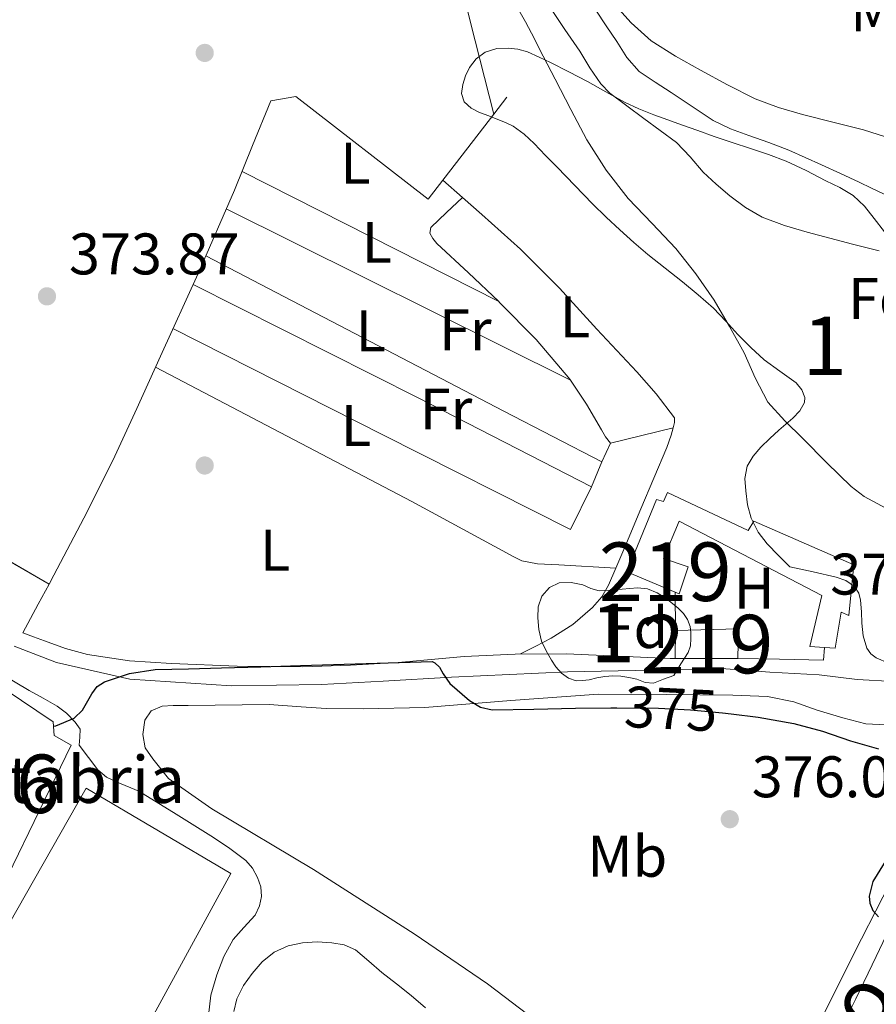
# Model space of a CAD drawing. Extents: x 546320 to 553207, y 701032 to 705711.
# Drawn here: x 547587 to 547733, y 701775 to 701944 of the extents above; entities that cross this region are included whole.
import ezdxf
from ezdxf.enums import TextEntityAlignment as Align

# ---------------------------------------------------------------- set-up
doc = ezdxf.new("R2010")
doc.units = 0
doc.header["$MEASUREMENT"] = 0
for name, pattern in [('DGN Style 2', [78.37349999999999, 47.0241, -31.3494]), ('DGN Style 3', [109.72290000000001, 78.3735, -31.3494]), ('DGN Style 5', [54.86145, 23.51205, -31.3494])]:
    doc.linetypes.add(name, pattern=pattern)
for name, color, linetype in [('Nivel 15', 7, 'Continuous'), ('Nivel 16', 7, 'Continuous'), ('Nivel 17', 7, 'Continuous'), ('Nivel 20', 7, 'Continuous'), ('Nivel 21', 7, 'Continuous'), ('Nivel 22', 7, 'Continuous'), ('Nivel 27', 7, 'Continuous'), ('Nivel 35', 7, 'Continuous'), ('Nivel 36', 7, 'Continuous'), ('Nivel 37', 7, 'Continuous'), ('Nivel 4', 7, 'Continuous'), ('Nivel 41', 7, 'Continuous'), ('Nivel 44', 7, 'Continuous'), ('Nivel 48', 7, 'Continuous'), ('Nivel 5', 7, 'Continuous'), ('Nivel 52', 7, 'Continuous'), ('Nivel 57', 7, 'Continuous'), ('Nivel 58', 7, 'Continuous'), ('Nivel 7', 7, 'Continuous')]:
    doc.layers.add(name, color=color, linetype=linetype)
doc.styles.add('Style-arial', font='arial.shx', dxfattribs={"bigfont": 'arialbig.shx'})
doc.styles.add('Style-ariali', font='ariali.shx', dxfattribs={"bigfont": 'arialibig.shx'})
doc.styles.add('Style-arialn', font='arialn.shx', dxfattribs={"bigfont": 'arialnbig.shx'})
doc.styles.add('Style-times', font='times.shx', dxfattribs={"bigfont": 'timesbig.shx'})

# ---------------------------------------------------------------- blocks, each defined once
blk = doc.blocks.new('5PATER')
at = {"layer": 'Nivel 7', "linetype": 'Continuous', "lineweight": 0}
h = blk.add_hatch(color=53, dxfattribs=at)
edge = h.paths.add_edge_path()
edge.add_ellipse((0, 0), major_axis=(-1.095731442945027, -1.110710700472634), ratio=0.9994222409660316, start_angle=0, end_angle=360)
blk = doc.blocks.new('5PERFI_1')
at = {"layer": 'Nivel 17', "linetype": 'Continuous', "lineweight": 0}
h = blk.add_hatch(color=7, dxfattribs=at)
edge = h.paths.add_edge_path()
edge.add_arc((0, 0), 1.559999998246487, 315.0000000018422, 675.0000000018422)
blk = doc.blocks.new('5PERFI')
at = {"layer": 'Nivel 17', "color": 7, "linetype": 'Continuous', "lineweight": 0}
blk.add_blockref('5PERFI_1', (0, 0), dxfattribs=at)

msp = doc.modelspace()

# ---------------------------------------------------------------- linework, layer by layer
at = {"layer": 'Nivel 15', "color": 1, "linetype": 'Continuous', "lineweight": 13, "elevation": 376.584, "flags": 128}
msp.add_lwpolyline([(547699.152, 701839.4070000001), (547709.952, 701839.6470000001), (547709.824, 701834.575), (547699.088, 701834.6070000001), (547699.152, 701839.4070000001)], dxfattribs=at)
at = {"layer": 'Nivel 15', "color": 1, "linetype": 'Continuous', "lineweight": 13}
for points in [[(547690.8800000001, 701849.439, 377.288), (547695.9040000001, 701861.7749999999, 376.92), (547697.1359999999, 701861.4070000001, 376.92), (547697.7919999999, 701862.959, 376.92), (547711.584, 701856.463, 376.136), (547712.544, 701858.047, 376.136), (547729.6640000001, 701850.591, 375.976), (547728.8160000001, 701841.935, 376.04), (547727.4879999999, 701842.5430000001, 376.04), (547726.4480000001, 701836.351, 376.04), (547724.6410000001, 701836.4650000001, 376.04), (547722.128, 701836.6229999999, 376.04), (547724.2080000001, 701845.375, 376.04), (547699.824, 701858.0630000001, 377.96), (547697.1200000001, 701851.679, 377.96), (547701.328, 701850.2550000001, 377.256), (547699.7919999999, 701845.631, 377.272), (547699.1140000001, 701845.9210000001, 377.273), (547690.8800000001, 701849.439, 377.288)], [(547569.077, 701760.8870000001, 383.767), (547577.764, 701776.132, 383.743), (547598.453, 701812.439, 383.687), (547623.189, 701797.8470000001, 383.799), (547578.933, 701716.9990000001, 384.903), (547578.4210000001, 701717.291, 384.904), (547564.9169999999, 701724.983, 384.919), (547581.237, 701753.783, 384.439), (547569.077, 701760.8870000001, 383.767)]]:
    msp.add_polyline3d(points, dxfattribs=at)
at = {"layer": 'Nivel 16', "color": 1, "linetype": 'Continuous', "lineweight": 13, "extrusion": (-0.4438362113082195, -0.5756846208074559, 0.6867289384446684), "elevation": -646909.0607303311, "flags": 128}
msp.add_lwpolyline([(5149.435711215192, 611657.6434914044), (5149.435711215076, 611662.9261000401)], dxfattribs=at)
at = {"layer": 'Nivel 16', "color": 1, "linetype": 'Continuous', "lineweight": 13, "elevation": 376.136, "flags": 128}
msp.add_lwpolyline([(547699.152, 701839.4070000001), (547699.1140000001, 701845.9210000001)], dxfattribs=at)
at = {"layer": 'Nivel 16', "color": 1, "linetype": 'Continuous', "lineweight": 13}
for points in [[(547592.0930000001, 701847.328, 374.76), (547592.896, 701848.815, 377.128), (547598.0719999999, 701858.5730000001, 376.957), (547602.9920000001, 701868.463, 376.792), (547607.1000000001, 701877.3389999999, 376.663), (547611.1200000001, 701886.2550000001, 376.536), (547617.5789999999, 701900.399, 376.313), (547623.7760000001, 701914.655, 376.088), (547626.888, 701922.3030000001, 375.968), (547630, 701929.9510000001, 375.848), (547634.2720000001, 701930.6710000001, 375.848), (547656.912, 701913.135, 375.848), (547668.105, 701927.6540000001, 371.08)], [(547539.477, 701854.9439999999, 378.513), (547570.949, 701838.48, 377.825), (547592.821, 701823.7919999999, 377.809), (547592.9650000001, 701821.4240000001, 377.809), (547595.861, 701819.7919999999, 377.809), (547585.0290000001, 701797.463, 378.289)], [(547699.088, 701834.6070000001, 376.907), (547698.24, 701834.6229999999, 376.904), (547689.3829999999, 701835, 376.904), (547680.5279999999, 701835.4070000001, 376.904), (547671.784, 701835.3630000001, 376.904), (547663.04, 701834.959, 376.904), (547657.399, 701834.435, 376.904), (547651.76, 701833.9029999999, 376.904), (547643.601, 701833.4480000001, 376.904), (547635.44, 701833.199, 376.904), (547624.2409999999, 701833.2930000001, 376.953), (547613.04, 701833.743, 377.032), (547605.8289999999, 701834.1950000001, 377.056), (547598.672, 701835.2949999999, 377.08), (547594.9369999999, 701836.3319999999, 377.197), (547591.2960000001, 701837.615, 377.304), (547589.4480000001, 701838.311, 377.304), (547587.6000000001, 701839.007, 377.304), (547590.2479999999, 701843.9110000001, 377.216), (547592.0930000001, 701847.328, 374.76)], [(547724.6410000001, 701836.4650000001, 376.6), (547724.48, 701834.3030000001, 376.504), (547716.9680000001, 701834.4550000001, 376.729), (547709.824, 701834.575, 376.895)]]:
    msp.add_polyline3d(points, dxfattribs=at)
at = {"layer": 'Nivel 20', "color": 7, "linetype": 'DGN Style 2', "lineweight": 0, "extrusion": (-0.00925935794971941, 0.03645304687421595, 0.9992924695322913), "elevation": 20887.16410132496, "flags": 128}
msp.add_lwpolyline([(-703619.2316612918, -545109.3921565865), (-703619.2316612918, -545093.2265188942)], dxfattribs=at)
at = {"layer": 'Nivel 20', "color": 7, "linetype": 'DGN Style 2', "lineweight": 0}
for points in [[(547592.0930000001, 701847.328, 374.76), (547559.4879999999, 701866.1429999999, 374.536), (547525.0530000001, 701885.548, 373.888), (547520.0760000001, 701887.8940000001, 373.488), (547499.088, 701899.023, 373.32), (547466.064, 701918.111, 372.6), (547443.1680000001, 701931.631, 372.6), (547467.408, 701957.3910000001, 372.504)], [(547662.8, 701948.6710000001, 370.248), (547664.128, 701943.311, 370.472)]]:
    msp.add_polyline3d(points, dxfattribs=at)
at = {"layer": 'Nivel 21', "color": 7, "linetype": 'Continuous', "lineweight": 0}
for points in [[(547677.7409999999, 701945.868, 369.088), (547680.2550000001, 701942.1300000001, 369.11), (547682.797, 701938.412, 369.152), (547684.5549999999, 701935.5719999999, 369.152), (547686.413, 701932.815, 369.147), (547687.949, 701931.244, 369.152), (547690.8289999999, 701929.044, 369.201), (547693.757, 701926.9240000001, 369.248), (547696.5519999999, 701924.872, 369.258), (547699.341, 701922.8119999999, 369.264), (547701.6910000001, 701920.3430000001, 369.267), (547703.9010000001, 701917.7080000001, 369.264), (547706.121, 701915.658, 369.225), (547708.4450000001, 701913.7080000001, 369.184), (547711.1059999999, 701911.699, 369.173), (547713.997, 701910.06, 369.168), (547717.7949999999, 701908.602, 369.168), (547721.6769999999, 701907.452, 369.168), (547725.548, 701906.432, 369.168), (547729.4210000001, 701905.4199999999, 369.168), (547733.973, 701904.2550000001, 369.2)], [(547736.413, 701830.6680000001, 372.72), (547730.2050000001, 701831.02, 373.152), (547723.7409999999, 701831.804, 373.472), (547715.2930000001, 701832.2679999999, 373.856), (547707.037, 701832.892, 374.096), (547698.013, 701832.6840000001, 374.128), (547680.733, 701832.3319999999, 374.224), (547660.8770000001, 701831.4199999999, 374.96), (547649.1810000001, 701830.7320000001, 374.992), (547638.669, 701830.156, 374.976), (547623.3090000001, 701829.916, 374.928), (547605.9169999999, 701831.0519999999, 374.928), (547593.3570000001, 701833.932, 374.976), (547586.125, 701836.716, 374.928)], [(547744.845, 701825.7720000001, 373.184), (547746.6370000001, 701825.388, 373.184), (547747.997, 701823.372, 373.184), (547747.9809999999, 701821.74, 373.2), (547745.5009999999, 701815.4199999999, 373.68), (547739.4369999999, 701803.244, 374.624), (547729.7409999999, 701784.3640000001, 375.376), (547720.781, 701766.2679999999, 375.28), (547717.405, 701760.1400000001, 375.36), (547714.7010000001, 701755.148, 375.68), (547713.6129999999, 701753.0519999999, 375.68), (547712.7649999999, 701751.5800000001, 375.648), (547711.693, 701750.524, 375.68), (547709.8049999999, 701750.2679999999, 375.696), (547707.4850000001, 701751.1799999999, 375.712), (547700.845, 701754.6359999999, 375.712), (547683.645, 701766.3160000001, 375.696), (547667.037, 701778.9720000001, 375.664), (547654.477, 701787.5320000001, 375.76), (547637.3090000001, 701798.524, 375.744), (547619.949, 701808.9240000001, 375.696), (547612.5090000001, 701814.092, 375.616), (547609.821, 701817.4199999999, 375.648)], [(547637.565, 701730.6200000001, 377.472), (547634.365, 701730.8759999999, 377.424), (547633.845, 701733.828, 377.288), (547633.325, 701736.78, 377.152), (547632.4610000001, 701740.1769999999, 377.043), (547631.149, 701743.436, 377.008), (547629.0700000001, 701747.727, 376.992), (547626.9890000001, 701752.0120000001, 376.976), (547625.105, 701755.977, 376.96), (547623.229, 701759.9480000001, 376.944), (547621.6769999999, 701763.479, 376.832), (547620.2690000001, 701767.132, 376.72), (547619.4809999999, 701770.3500000001, 376.72), (547619.325, 701773.5959999999, 376.72), (547619.777, 701777.06, 376.704), (547620.7490000001, 701780.5079999999, 376.688), (547622, 701783.6340000001, 376.672), (547623.565, 701786.5719999999, 376.656), (547625.416, 701788.629, 376.599), (547627.325, 701790.7479999999, 376.48), (547628.0730000001, 701792.3090000001, 376.35), (547628.413, 701793.916, 376.224)]]:
    msp.add_polyline3d(points, dxfattribs=at)
at = {"layer": 'Nivel 21', "color": 7, "linetype": 'DGN Style 3', "lineweight": 0}
for points in [[(547685.5490000001, 701945.4199999999, 369.76), (547687.342, 701942.757, 369.76), (547689.1329999999, 701940.092, 369.76), (547690.844, 701937.341, 369.754), (547692.9569999999, 701934.956, 369.744), (547695.683, 701933.1170000001, 369.736), (547698.4450000001, 701931.3559999999, 369.728), (547702.0160000001, 701928.932, 369.681), (547705.629, 701926.5560000001, 369.616), (547708.5860000001, 701925.1429999999, 369.578), (547711.6769999999, 701924.0120000001, 369.552), (547715.125, 701922.777, 369.546), (547718.541, 701921.4680000001, 369.552), (547721.3470000001, 701920.2239999999, 369.561), (547724.1410000001, 701918.956, 369.568), (547727.3500000001, 701917.486, 369.56), (547730.557, 701916.0120000001, 369.552), (547732.669, 701914.9680000001, 369.552), (547734.8289999999, 701913.9480000001, 369.552)], [(547628.413, 701793.916, 376.224), (547628.298, 701795.55, 376.166), (547627.7409999999, 701797.1799999999, 376.112), (547626.8740000001, 701798.7620000001, 376.012), (547625.709, 701800.06, 375.936), (547622.99, 701802.101, 375.929), (547620.189, 701803.98, 375.936), (547613.845, 701807.976, 375.89), (547607.469, 701811.8999999999, 375.84), (547603.719, 701813.4580000001, 375.801), (547601.912, 701814.298, 375.783), (547600.4610000001, 701815.564, 375.776), (547598.8530000001, 701817.6840000001, 375.776), (547597.2450000001, 701819.804, 375.776), (547597.3330000001, 701821.156, 375.36), (547597.4210000001, 701822.5079999999, 374.944), (547596.5730000001, 701823.74, 374.928), (547595.105, 701825.236, 374.928), (547593.4850000001, 701826.476, 374.928), (547591.0900000001, 701827.8049999999, 374.928), (547588.7010000001, 701829.132, 374.928), (547584.219, 701831.797, 374.854)], [(547609.821, 701817.4199999999, 375.648), (547608.5090000001, 701819.308, 375.648), (547608.1570000001, 701821.5959999999, 375.648), (547608.4450000001, 701824.0760000001, 375.648), (547609.581, 701825.676, 375.648), (547611.4210000001, 701826.46, 375.648), (547613.325, 701826.54, 375.648), (547615.885, 701826.54, 375.664), (547629.7409999999, 701826.716, 375.68), (547635.165, 701826.3160000001, 375.68), (547639.453, 701826.06, 375.68), (547645.8049999999, 701825.98, 375.68), (547656.3489999999, 701826.236, 375.664), (547671.0530000001, 701827.4040000001, 375.264), (547686.013, 701828.524, 374.88), (547697.693, 701828.4439999999, 374.464), (547708.9569999999, 701828.3, 374.112), (547714.909, 701828.1240000001, 374.064), (547719.3729999999, 701827.196, 374.08), (547723.405, 701825.7720000001, 374.08), (547727.757, 701824.4280000001, 374.032), (547731.693, 701823.4199999999, 373.952), (547735.1810000001, 701823.2760000001, 373.872)], [(547736.861, 701790.8600000001, 374.8), (547733.4539999999, 701783.629, 375.049), (547730.013, 701776.412, 375.232), (547727.2320000001, 701770.8900000001, 375.243)], [(547656.45, 701774.895, 376.057), (547653.997, 701776.9880000001, 376.048), (547651.4879999999, 701778.96, 376.046), (547648.973, 701780.9240000001, 376.048), (547646.757, 701782.865, 376.063), (547644.4610000001, 701784.7960000001, 376.08), (547642.5179999999, 701785.659, 376.081), (547640.413, 701786.0120000001, 376.08), (547637.926, 701786.169, 376.089), (547635.4369999999, 701785.996, 376.112), (547632.9550000001, 701785.4820000001, 376.182), (547630.5889999999, 701784.412, 376.256), (547628.541, 701782.729, 376.28), (547626.8289999999, 701780.7320000001, 376.304), (547625.3260000001, 701778.6869999999, 376.351), (547624.173, 701776.4280000001, 376.4), (547623.675, 701774.253, 376.403)]]:
    msp.add_polyline3d(points, dxfattribs=at)
at = {"layer": 'Nivel 22', "color": 30, "linetype": 'DGN Style 5', "lineweight": 30, "elevation": 375, "flags": 128}
msp.add_lwpolyline([(547688.131, 701826.146), (547689.1699999999, 701826.1499999999), (547696.274, 701826.1200000001), (547701.75, 701825.844), (547707.2180000001, 701825.3360000001), (547708.6950000001, 701825.1470000001)], dxfattribs=at)
at = {"layer": 'Nivel 27', "color": 6, "linetype": 'Continuous', "lineweight": 13, "extrusion": (-0.0103692234032866, 0.04082246186202117, 0.9991126091755306), "elevation": 23346.78220815691, "flags": 128}
msp.add_lwpolyline([(-703619.2316612918, -545009.5881046748), (-703619.231661292, -544993.4195568429)], dxfattribs=at)
at = {"layer": 'Nivel 27', "color": 6, "linetype": 'Continuous', "lineweight": 13}
for points in [[(547592.0930000001, 701847.328, 374.782), (547559.4879999999, 701866.1429999999, 374.432), (547525.0530000001, 701885.548, 373.92), (547520.0760000001, 701887.8940000001, 373.523), (547499.088, 701899.023, 373.512), (547466.064, 701918.111, 373.494), (547443.1680000001, 701931.631, 373.398), (547467.408, 701957.3910000001, 372.603)], [(547662.8, 701948.6710000001, 370.51), (547664.128, 701943.311, 370.909)], [(547592.0930000001, 701847.328, 374.782), (547592.896, 701848.815, 374.746), (547598.0719999999, 701858.5730000001, 374.549), (547602.9920000001, 701868.463, 374.444), (547607.1000000001, 701877.3389999999, 374.352), (547611.1200000001, 701886.2550000001, 374.347), (547617.5789999999, 701900.399, 374.323), (547623.7760000001, 701914.655, 374.184), (547626.888, 701922.3030000001, 373.629), (547630, 701929.9510000001, 373.059), (547634.2720000001, 701930.6710000001, 373.04), (547656.912, 701913.135, 373.576), (547668.105, 701927.6540000001, 371.59)]]:
    msp.add_polyline3d(points, dxfattribs=at)
at = {"layer": 'Nivel 35', "color": 92, "linetype": 'DGN Style 3', "lineweight": 0}
for points in [[(547735.5519999999, 701833.807, 375.896), (547733.4450000001, 701834.7239999999, 376.057), (547732.55, 701835.4040000001, 376.153), (547731.888, 701836.335, 376.216), (547731.271, 701838.473, 376.231), (547731.04, 701840.639, 376.248), (547730.933, 701842.5989999999, 376.348), (547730.8, 701844.5590000001, 376.44), (547730.5020000001, 701845.79, 376.451), (547729.7760000001, 701846.895, 376.456), (547728.287, 701847.939, 376.466), (547726.656, 701848.479, 376.584), (547722.696, 701849.3829999999, 377.152), (547718.736, 701850.287, 377.72), (547716.8, 701852.2309999999, 377.6), (547714.8640000001, 701854.175, 377.48), (547713.277, 701856.2069999999, 377.392), (547712.0959999999, 701858.575, 377.32), (547711.463, 701860.8910000001, 377.252), (547711.1840000001, 701863.2309999999, 377.16), (547711.0460000001, 701865.3489999999, 377.042), (547711.4240000001, 701867.4550000001, 376.92), (547712.4280000001, 701869.2110000001, 376.808), (547713.76, 701870.703, 376.696), (547715.2860000001, 701872.183, 376.617), (547716.8319999999, 701873.615, 376.504), (547718.0279999999, 701874.631, 376.266), (547719.2320000001, 701875.663, 375.976), (547720.413, 701876.959, 375.717), (547721.216, 701878.3829999999, 375.48), (547721.277, 701879.2050000001, 375.377), (547720.7409999999, 701880.531, 375.275), (547719.7760000001, 701881.7110000001, 375.24), (547717.0109999999, 701883.7409999999, 375.248), (547714.3200000001, 701885.663, 375.256), (547712.038, 701887.7849999999, 375.256), (547709.808, 701889.967, 375.256), (547707.771, 701892.2490000001, 375.256), (547705.6799999999, 701894.479, 375.256), (547703.0630000001, 701896.781, 375.256), (547700.368, 701898.9909999999, 375.256), (547697.4070000001, 701901.308, 375.262), (547694.4639999999, 701903.6470000001, 375.272), (547692.047, 701905.7220000001, 375.279), (547689.6799999999, 701907.855, 375.288), (547687.3019999999, 701910.0490000001, 375.368), (547684.9920000001, 701912.3030000001, 375.512), (547681.959, 701915.4269999999, 375.807), (547678.9280000001, 701918.5590000001, 376.024), (547676.976, 701920.5819999999, 376.013), (547675.024, 701922.6070000001, 375.992), (547673.328, 701924.2380000001, 375.992), (547671.408, 701925.5989999999, 375.992), (547670.1340000001, 701926.206, 375.992), (547668.8319999999, 701926.7350000001, 375.992), (547667.2420000001, 701927.344, 375.992), (547665.648, 701927.9510000001, 375.992), (547664.24, 701928.6440000001, 375.992), (547663.04, 701929.743, 375.992), (547662.6100000001, 701931.2, 375.994), (547662.848, 701932.703, 375.976), (547663.2820000001, 701934.1699999999, 375.865), (547663.9839999999, 701935.5989999999, 375.72), (547665.1270000001, 701937.119, 375.587), (547666.656, 701938.2550000001, 375.464), (547668.6240000001, 701938.878, 375.372), (547670.592, 701938.9269999999, 375.272), (547672.2409999999, 701938.7520000001, 375.16), (547673.872, 701938.3030000001, 375.048), (547675.868, 701937.4070000001, 374.903), (547677.7919999999, 701936.463, 374.76)], [(547677.7919999999, 701936.463, 374.76), (547680.9580000001, 701934.8659999999, 374.602), (547684.112, 701933.247, 374.552), (547687.274, 701931.463, 374.559), (547690.4480000001, 701929.6950000001, 374.568), (547692.9210000001, 701928.538, 374.554), (547695.456, 701927.5349999999, 374.52), (547697.831, 701926.676, 374.425), (547700.2080000001, 701925.8230000001, 374.328), (547702.99, 701924.828, 374.274), (547705.7760000001, 701923.8389999999, 374.232), (547708.8770000001, 701922.7890000001, 374.19), (547711.9839999999, 701921.7590000001, 374.168), (547715.044, 701920.7320000001, 374.168), (547718.0800000001, 701919.631, 374.168), (547721.5020000001, 701918.033, 374.168), (547724.848, 701916.271, 374.168), (547727.2409999999, 701915.1030000001, 374.168), (547729.5519999999, 701913.7590000001, 374.168), (547731.47, 701911.898, 374.168), (547733.152, 701909.807, 374.168), (547734.8910000001, 701907.5090000001, 374.168)], [(547698.8640000001, 701831.7110000001, 379.688), (547697.128, 701831.0390000001, 379.856), (547695.392, 701830.3670000001, 380.024), (547693.994, 701830.51, 380.142), (547692.56, 701831.0549999999, 380.232), (547691.196, 701831.3219999999, 380.299), (547689.824, 701831.551, 380.36), (547688.4639999999, 701831.631, 380.416), (547687.104, 701831.5349999999, 380.472), (547685.7490000001, 701831.264, 380.534), (547684.3999999999, 701830.959, 380.6), (547683.29, 701830.8090000001, 380.703), (547682.176, 701830.7990000001, 380.792), (547680.854, 701831.2080000001, 380.799), (547679.6799999999, 701832.0789999999, 380.776), (547678.73, 701833.1529999999, 380.743), (547677.952, 701834.3189999999, 380.712), (547677.041, 701835.8900000001, 380.698), (547676.288, 701837.567, 380.68), (547675.8090000001, 701839.5660000001, 380.596), (547675.648, 701841.567, 380.504), (547675.6969999999, 701843.409, 380.45), (547676.3200000001, 701845.247, 380.424), (547677.6070000001, 701846.74, 380.424), (547679.28, 701847.503, 380.424), (547681.3090000001, 701847.564, 380.424), (547683.3119999999, 701847.183, 380.424), (547684.6969999999, 701846.587, 380.41), (547686.112, 701846.1910000001, 380.392), (547688.0719999999, 701846.294, 380.384), (547690.0320000001, 701846.4469999999, 380.376), (547691.344, 701846.571, 380.366), (547692.656, 701846.6869999999, 380.36), (547694.378, 701846.506, 380.36), (547696.048, 701845.8389999999, 380.36), (547697.419, 701844.987, 380.36), (547698.672, 701844.0150000001, 380.36), (547699.6340000001, 701843.1980000001, 380.36), (547700.5279999999, 701842.287, 380.36), (547701.23, 701841.246, 380.36), (547701.6640000001, 701840.0789999999, 380.36), (547701.811, 701839.047, 380.36), (547701.7919999999, 701838.0150000001, 380.36), (547701.706, 701836.7849999999, 380.382), (547701.344, 701835.6470000001, 380.36), (547700.104, 701833.679, 380.066), (547698.8640000001, 701831.7110000001, 379.688)]]:
    msp.add_polyline3d(points, dxfattribs=at)
at = {"layer": 'Nivel 36', "color": 92, "linetype": 'Continuous', "lineweight": 0, "extrusion": (0.0008697963724889484, -0.0004411999097123381, 0.999999524398342), "elevation": 540.5960341956966, "flags": 128}
msp.add_lwpolyline([(547624.5475791297, 701918.1658276932), (547668.4396042766, 701895.9018255263)], dxfattribs=at)
at = {"layer": 'Nivel 36', "color": 92, "linetype": 'Continuous', "lineweight": 0, "extrusion": (-0.009366032613566302, 0.008333158774251828, 0.9999214148611505), "elevation": 1093.043383717234, "flags": 128}
msp.add_lwpolyline([(547638.8931088534, 701931.6515247799), (547642.2304869909, 701928.6824216887)], dxfattribs=at)
at = {"layer": 'Nivel 36', "color": 92, "linetype": 'Continuous', "lineweight": 0, "extrusion": (0.006099525886065475, -0.003040845810706868, 0.9999767742506427), "elevation": 1580.231697852432, "flags": 128}
msp.add_lwpolyline([(547609.928158185, 701919.537483311), (547668.7557964774, 701890.2103477202)], dxfattribs=at)
at = {"layer": 'Nivel 36', "color": 92, "linetype": 'Continuous', "lineweight": 0, "extrusion": (0.4056300496878726, 0.7806233048605182, 0.4754908187324508), "elevation": 770230.815496067, "flags": 128}
msp.add_lwpolyline([(-162291.2274720431, -415885.8872581413), (-162348.6463813514, -415885.7053822313), (-162367.5025201474, -415885.7963201862)], dxfattribs=at)
at = {"layer": 'Nivel 36', "color": 92, "linetype": 'Continuous', "lineweight": 0, "extrusion": (-0.03266806186497995, -0.05833835062549828, 0.9977622134458101), "elevation": -58463.65691966776, "flags": 128}
msp.add_lwpolyline([(134865.1444269289, 878031.4043850196), (134908.1737715813, 878033.3187676375), (134941.4485206524, 878034.5152567741)], dxfattribs=at)
at = {"layer": 'Nivel 36', "color": 92, "linetype": 'Continuous', "lineweight": 0, "extrusion": (0.006752716659149952, 0.009731125422466638, 0.999929850547394), "elevation": 10902.3733342062, "flags": 128}
msp.add_lwpolyline([(547653.9590051044, 701822.7329077641), (547654.0910020946, 701822.608904961), (547660.3367246124, 701816.2516008839), (547666.1064039599, 701809.4562709781), (547666.2114015657, 701809.2972716065)], dxfattribs=at)
at = {"layer": 'Nivel 36', "color": 92, "linetype": 'Continuous', "lineweight": 0, "extrusion": (0.009340476039719853, 0.007417436855071648, 0.9999288660389061), "elevation": 10695.70506054949, "flags": 128}
msp.add_lwpolyline([(547653.8390184911, 701822.1321159629), (547656.5457976486, 701818.0329595839), (547659.1416376929, 701813.6508631832), (547659.8136083765, 701812.4508496355), (547660.6775706839, 701811.3628197042)], dxfattribs=at)
at = {"layer": 'Nivel 36', "color": 92, "linetype": 'Continuous', "lineweight": 0, "extrusion": (0.02173316954650905, 0.005406887601196926, 0.9997491860001341), "elevation": 16071.81947672763, "flags": 128}
msp.add_lwpolyline([(548883.4980021885, -700752.7431626515), (548883.4980021883, -700763.772090659)], dxfattribs=at)
at = {"layer": 'Nivel 36', "color": 92, "linetype": 'Continuous', "lineweight": 0, "extrusion": (0.04475840578896179, 0.0942783441086642, 0.9945392294642574), "elevation": 91056.8509378858, "flags": 128}
msp.add_lwpolyline([(-193750.6593673505, -864146.4242171196), (-193750.6593673505, -864149.9503572192)], dxfattribs=at)
at = {"layer": 'Nivel 36', "color": 92, "linetype": 'Continuous', "lineweight": 0, "extrusion": (0.01832638056478244, 0.04489122578712763, 0.9988237690517401), "elevation": 41918.74088528151, "flags": 128}
msp.add_lwpolyline([(-241784.2812411197, -855777.4151020686), (-241784.2812411196, -855782.0348094187)], dxfattribs=at)
at = {"layer": 'Nivel 36', "color": 92, "linetype": 'Continuous', "lineweight": 0}
for points in [[(547662.757, 701913.419, 373.344), (547660.0430000001, 701910.845, 373.664), (547657.328, 701908.271, 373.912), (547657.1840000001, 701907.2790000001, 373.912), (547657.713, 701906.3659999999, 373.912), (547658.3999999999, 701905.5349999999, 373.912), (547663.784, 701900.4979999999, 373.912), (547668.9720000001, 701895.595, 373.912)], [(547662.757, 701913.419, 373.344), (547666.0560000001, 701910.487, 373.4), (547672.6880000001, 701904.591, 373.512), (547679.358, 701897.8970000001, 373.639), (547685.744, 701890.895, 373.768), (547692.585, 701883.6170000001, 373.726), (547695.869, 701879.8219999999, 373.674), (547698.9920000001, 701875.743, 373.688), (547699.0079999999, 701874.9110000001, 373.72), (547698.764, 701874.0530000001, 373.729)], [(547613.2790000001, 701890.9820000001, 374.52), (547649.1200000001, 701872.815, 374.712), (547681.2, 701856.6710000001, 374.712), (547684.8160000001, 701863.9510000001, 374.568)], [(547610.284, 701884.3999999999, 374.28), (547654.0800000001, 701861.4550000001, 374.776), (547671.5519999999, 701851.967, 374.888), (547672.912, 701851.311, 374.984), (547675.6000000001, 701850.783, 374.984), (547679.2320000001, 701850.591, 374.984), (547688.9739999999, 701850.048, 374.842)], [(547698.764, 701874.0530000001, 373.729), (547698.402, 701872.7790000001, 373.743), (547697.6640000001, 701870.6869999999, 373.784), (547695.4580000001, 701865.422, 374.065), (547693.2479999999, 701860.159, 374.36), (547690.5050000001, 701853.6529999999, 374.705), (547688.9739999999, 701850.048, 374.842)], [(547688.9739999999, 701850.048, 374.842), (547687.744, 701847.1510000001, 374.952), (547686.5560000001, 701845.1170000001, 374.982), (547684.96, 701843.327, 375), (547681.612, 701840.435, 375.044), (547677.936, 701838.095, 375.064), (547675.2720000001, 701836.7110000001, 375.056), (547672.69, 701835.368, 375.048)]]:
    msp.add_polyline3d(points, dxfattribs=at)
at = {"layer": 'Nivel 4', "color": 30, "linetype": 'Continuous', "lineweight": 30, "elevation": 375, "flags": 128}
for points in [[(547592.868, 701823.024), (547593.2520000001, 701823.077), (547596.3700000001, 701824.392), (547597.841, 701825.78), (547599.435, 701828.5590000001), (547600.345, 701829.788), (547601.5700000001, 701830.6159999999), (547605.8570000001, 701832.0320000001), (547610.2579999999, 701832.696), (547615.906, 701832.858), (547621.554, 701833.0160000001), (547628.314, 701833.2), (547635.074, 701833.3840000001), (547646.315, 701833.76), (547657.554, 701834.088), (547658.0449999999, 701833.869), (547658.8189999999, 701833.139), (547659.4879999999, 701831.959), (547660.578, 701830.3119999999), (547663.983, 701827.4240000001), (547665.8219999999, 701826.3049999999), (547667.842, 701825.8319999999), (547674.953, 701825.9369999999), (547682.0660000001, 701826.1200000001), (547688.131, 701826.146)], [(547708.6950000001, 701825.1470000001), (547713.325, 701824.5560000001), (547719.3940000001, 701823.4639999999), (547724.287, 701822.149), (547729.1059999999, 701820.5360000001), (547733.868, 701819.182)], [(547736.031, 701801.564), (547732.9040000001, 701796.4839999999), (547732.26, 701793.9950000001), (547732.382, 701792.7590000001), (547732.882, 701791.5279999999), (547733.8870000001, 701790.459)]]:
    msp.add_lwpolyline(points, dxfattribs=at)
at = {"layer": 'Nivel 5', "color": 30, "linetype": 'Continuous', "lineweight": 0, "elevation": 370, "flags": 128}
for points in [[(547736.138, 701923.419), (547731.314, 701924.9839999999), (547726.0830000001, 701926.271), (547720.8500000001, 701927.5760000001), (547716.76, 701928.771), (547712.77, 701930.28), (547708.0519999999, 701932.6300000001), (547703.442, 701935.176), (547699.165, 701937.564), (547695.01, 701940.1840000001), (547691.567, 701943.2509999999), (547688.4820000001, 701946.7280000001)], [(547672.4180000001, 701945.416), (547673.5079999999, 701943.4480000001), (547674.5619999999, 701941.4639999999), (547676.578, 701937.544), (547678.594, 701933.6240000001), (547681.297, 701928.4240000001), (547684.034, 701923.24), (547687.3060000001, 701918.058), (547691.0900000001, 701913.2080000001), (547695.1599999999, 701908.9310000001), (547699.2339999999, 701904.6640000001), (547702.642, 701900.3559999999), (547705.7620000001, 701895.8319999999), (547708.3999999999, 701891.3700000001), (547710.898, 701886.8400000001), (547712.7760000001, 701882.5490000001), (547714.9780000001, 701878.44), (547717.854, 701875.23), (547720.9140000001, 701872.2), (547725.007, 701868.071), (547729.2180000001, 701864.024), (547731.422, 701862.298), (547735.115, 701860.3189999999)]]:
    msp.add_lwpolyline(points, dxfattribs=at)
at = {"layer": 'Nivel 52', "color": 1, "linetype": 'Continuous', "lineweight": 13}
for points in [[(547690.8800000001, 701849.439, 377.288), (547699.1140000001, 701845.9210000001, 377.273), (547699.7919999999, 701845.631, 377.272), (547701.328, 701850.2550000001, 377.256), (547697.1200000001, 701851.679, 377.96), (547699.824, 701858.0630000001, 377.96), (547724.2080000001, 701845.375, 376.04), (547722.128, 701836.6229999999, 376.04), (547724.6410000001, 701836.4650000001, 376.04), (547726.4480000001, 701836.351, 376.04), (547727.4879999999, 701842.5430000001, 376.04), (547728.8160000001, 701841.935, 376.04), (547729.6640000001, 701850.591, 375.976), (547712.544, 701858.047, 376.136), (547711.584, 701856.463, 376.136), (547697.7919999999, 701862.959, 376.92), (547697.1359999999, 701861.4070000001, 376.92), (547695.9040000001, 701861.7749999999, 376.92)], [(547569.077, 701760.8870000001, 383.767), (547581.237, 701753.783, 384.439), (547564.9169999999, 701724.983, 384.919), (547578.4210000001, 701717.291, 384.904), (547578.933, 701716.9990000001, 384.903), (547623.189, 701797.8470000001, 383.799), (547598.453, 701812.439, 383.687), (547577.764, 701776.132, 383.743)]]:
    msp.add_polyline3d(points, close=True, dxfattribs=at)
msp.add_3dface([(547699.152, 701839.4070000001, 376.584), (547699.088, 701834.6070000001, 376.584), (547709.824, 701834.575, 376.584), (547709.952, 701839.6470000001, 376.584)], dxfattribs=at)
at = {"layer": 'Nivel 57', "color": 92, "linetype": 'DGN Style 3', "lineweight": 0}
msp.add_polyline3d([(547734.8910000001, 701907.5090000001, 374.168), (547733.152, 701909.807, 374.168), (547731.47, 701911.898, 374.168), (547729.5519999999, 701913.7590000001, 374.168), (547727.2409999999, 701915.1030000001, 374.168), (547724.848, 701916.271, 374.168), (547721.5020000001, 701918.033, 374.168), (547718.0800000001, 701919.631, 374.168), (547715.044, 701920.7320000001, 374.168), (547711.9839999999, 701921.7590000001, 374.168), (547708.8770000001, 701922.7890000001, 374.19), (547705.7760000001, 701923.8389999999, 374.232), (547702.99, 701924.828, 374.274), (547700.2080000001, 701925.8230000001, 374.328), (547697.831, 701926.676, 374.425), (547695.456, 701927.5349999999, 374.52), (547692.9210000001, 701928.538, 374.554), (547690.4480000001, 701929.6950000001, 374.568), (547687.274, 701931.463, 374.559), (547684.112, 701933.247, 374.552), (547680.9580000001, 701934.8659999999, 374.602), (547677.7919999999, 701936.463, 374.76), (547675.868, 701937.4070000001, 374.903), (547673.872, 701938.3030000001, 375.048), (547672.2409999999, 701938.7520000001, 375.16), (547670.592, 701938.9269999999, 375.272), (547668.6240000001, 701938.878, 375.372), (547666.656, 701938.2550000001, 375.464), (547665.1270000001, 701937.119, 375.587), (547663.9839999999, 701935.5989999999, 375.72), (547663.2820000001, 701934.1699999999, 375.865), (547662.848, 701932.703, 375.976), (547662.6100000001, 701931.2, 375.994), (547663.04, 701929.743, 375.992), (547664.24, 701928.6440000001, 375.992), (547665.648, 701927.9510000001, 375.992), (547667.2420000001, 701927.344, 375.992), (547668.8319999999, 701926.7350000001, 375.992), (547670.1340000001, 701926.206, 375.992), (547671.408, 701925.5989999999, 375.992), (547673.328, 701924.2380000001, 375.992), (547675.024, 701922.6070000001, 375.992), (547676.976, 701920.5819999999, 376.013), (547678.9280000001, 701918.5590000001, 376.024), (547681.959, 701915.4269999999, 375.807), (547684.9920000001, 701912.3030000001, 375.512), (547687.3019999999, 701910.0490000001, 375.368), (547689.6799999999, 701907.855, 375.288), (547692.047, 701905.7220000001, 375.279), (547694.4639999999, 701903.6470000001, 375.272), (547697.4070000001, 701901.308, 375.262), (547700.368, 701898.9909999999, 375.256), (547703.0630000001, 701896.781, 375.256), (547705.6799999999, 701894.479, 375.256), (547707.771, 701892.2490000001, 375.256), (547709.808, 701889.967, 375.256), (547712.038, 701887.7849999999, 375.256), (547714.3200000001, 701885.663, 375.256), (547717.0109999999, 701883.7409999999, 375.248), (547719.7760000001, 701881.7110000001, 375.24), (547720.7409999999, 701880.531, 375.275), (547721.277, 701879.2050000001, 375.377), (547721.216, 701878.3829999999, 375.48), (547720.413, 701876.959, 375.717), (547719.2320000001, 701875.663, 375.976), (547718.0279999999, 701874.631, 376.266), (547716.8319999999, 701873.615, 376.504), (547715.2860000001, 701872.183, 376.617), (547713.76, 701870.703, 376.696), (547712.4280000001, 701869.2110000001, 376.808), (547711.4240000001, 701867.4550000001, 376.92), (547711.0460000001, 701865.3489999999, 377.042), (547711.1840000001, 701863.2309999999, 377.16), (547711.463, 701860.8910000001, 377.252), (547712.0959999999, 701858.575, 377.32), (547713.277, 701856.2069999999, 377.392), (547714.8640000001, 701854.175, 377.48), (547716.8, 701852.2309999999, 377.6), (547718.736, 701850.287, 377.72), (547722.696, 701849.3829999999, 377.152), (547726.656, 701848.479, 376.584), (547728.287, 701847.939, 376.466), (547729.7760000001, 701846.895, 376.456), (547730.5020000001, 701845.79, 376.451), (547730.8, 701844.5590000001, 376.44), (547730.933, 701842.5989999999, 376.348), (547731.04, 701840.639, 376.248), (547731.271, 701838.473, 376.231), (547731.888, 701836.335, 376.216), (547732.55, 701835.4040000001, 376.153), (547733.4450000001, 701834.7239999999, 376.057), (547735.5519999999, 701833.807, 375.896)], dxfattribs=at)
msp.add_polyline3d([(547698.8640000001, 701831.7110000001, 379.688), (547700.104, 701833.679, 380.066), (547701.344, 701835.6470000001, 380.36), (547701.706, 701836.7849999999, 380.382), (547701.7919999999, 701838.0150000001, 380.36), (547701.811, 701839.047, 380.36), (547701.6640000001, 701840.0789999999, 380.36), (547701.23, 701841.246, 380.36), (547700.5279999999, 701842.287, 380.36), (547699.6340000001, 701843.1980000001, 380.36), (547698.672, 701844.0150000001, 380.36), (547697.419, 701844.987, 380.36), (547696.048, 701845.8389999999, 380.36), (547694.378, 701846.506, 380.36), (547692.656, 701846.6869999999, 380.36), (547691.344, 701846.571, 380.366), (547690.0320000001, 701846.4469999999, 380.376), (547688.0719999999, 701846.294, 380.384), (547686.112, 701846.1910000001, 380.392), (547684.6969999999, 701846.587, 380.41), (547683.3119999999, 701847.183, 380.424), (547681.3090000001, 701847.564, 380.424), (547679.28, 701847.503, 380.424), (547677.6070000001, 701846.74, 380.424), (547676.3200000001, 701845.247, 380.424), (547675.6969999999, 701843.409, 380.45), (547675.648, 701841.567, 380.504), (547675.8090000001, 701839.5660000001, 380.596), (547676.288, 701837.567, 380.68), (547677.041, 701835.8900000001, 380.698), (547677.952, 701834.3189999999, 380.712), (547678.73, 701833.1529999999, 380.743), (547679.6799999999, 701832.0789999999, 380.776), (547680.854, 701831.2080000001, 380.799), (547682.176, 701830.7990000001, 380.792), (547683.29, 701830.8090000001, 380.703), (547684.3999999999, 701830.959, 380.6), (547685.7490000001, 701831.264, 380.534), (547687.104, 701831.5349999999, 380.472), (547688.4639999999, 701831.631, 380.416), (547689.824, 701831.551, 380.36), (547691.196, 701831.3219999999, 380.299), (547692.56, 701831.0549999999, 380.232), (547693.994, 701830.51, 380.142), (547695.392, 701830.3670000001, 380.024), (547697.128, 701831.0390000001, 379.856)], close=True, dxfattribs=at)
at = {"layer": 'Nivel 58', "color": 6, "linetype": 'Continuous', "lineweight": 0}
msp.add_polyline3d([(547467.408, 701957.3910000001, 372.603), (547443.1680000001, 701931.631, 373.398), (547466.064, 701918.111, 373.494), (547499.088, 701899.023, 373.512), (547520.0760000001, 701887.8940000001, 373.523), (547525.0530000001, 701885.548, 373.92), (547559.4879999999, 701866.1429999999, 374.432), (547592.0930000001, 701847.328, 374.782), (547592.896, 701848.815, 374.746), (547598.0719999999, 701858.5730000001, 374.549), (547602.9920000001, 701868.463, 374.444), (547607.1000000001, 701877.3389999999, 374.352), (547611.1200000001, 701886.2550000001, 374.347), (547617.5789999999, 701900.399, 374.323), (547623.7760000001, 701914.655, 374.184), (547626.888, 701922.3030000001, 373.629), (547630, 701929.9510000001, 373.059), (547634.2720000001, 701930.6710000001, 373.04), (547656.912, 701913.135, 373.576), (547668.105, 701927.6540000001, 371.59), (547664.128, 701943.311, 370.909), (547662.8, 701948.6710000001, 370.51)], dxfattribs=at)

# ---------------------------------------------------------------- block references
at = {"layer": 'Nivel 17', "color": 7, "linetype": 'Continuous', "lineweight": 0}
for p in [(547618.7039999999, 701938.115, 373.805), (547618.7039999999, 701867.587, 374.317)]:
    msp.add_blockref('5PERFI', p, dxfattribs=at)
at = {"layer": 'Nivel 7', "color": 53, "linetype": 'Continuous', "lineweight": 0}
for p in [(547591.746, 701896.504, 373.872), (547708.45, 701807.128, 376.024)]:
    msp.add_blockref('5PATER', p, dxfattribs=at)

# ---------------------------------------------------------------- texts
at = {"layer": 'Nivel 37', "color": 92, "linetype": 'Continuous', "lineweight": 0}
for s, style, p in [('Mb', 'Style-arialn', (547735.8828623525, 701945.327001, 370.448)), ('L', 'Style-arialn', (547644.4541597834, 701919.253001, 373.414)), ('L', 'Style-arialn', (547648.1341597834, 701905.733001, 373.931)), ('Fd', 'Style-arial', (547734.2599673101, 701896.1270009999, 369.396)), ('L', 'Style-arialn', (547681.9901597833, 701892.9810009999, 373.721)), ('L', 'Style-arialn', (547647.0781597833, 701890.5970009998, 374.276)), ('Fr', 'Style-arialn', (547663.2505157064, 701890.763001, 374.062)), ('Fr', 'Style-arialn', (547659.9545157063, 701877.243001, 374.471)), ('L', 'Style-arialn', (547644.5661597834, 701874.4210009999, 374.693)), ('L', 'Style-arialn', (547630.7261597833, 701853.0930009999, 374.775)), ('H', 'Style-arialn', (547712.6182170254, 701846.6410009998, 374.472)), ('Fd', 'Style-arial', (547692.3239673101, 701839.8870009999, 374.437)), ('Mb', 'Style-arialn', (547690.9228623526, 701800.7830009998, 375.766))]:
    msp.add_text(s, height=7.000002, dxfattribs=dict(at, style=style)).set_placement(p, align=Align.MIDDLE_CENTER)
at = {"layer": 'Nivel 41', "color": 7, "linetype": 'Continuous', "lineweight": 0, "style": 'Style-arial'}
for s, p in [('373.87', (547595.496, 701900.254, 373.872)), ('372.12', (547725.619, 701845.523, 372.12)), ('376.02', (547712.2, 701810.878, 376.024))]:
    msp.add_text(s, height=7.000002, dxfattribs=at).set_placement(p)
at = {"layer": 'Nivel 41', "color": 7, "linetype": 'Continuous', "lineweight": 0, "style": 'Style-ariali'}
msp.add_text('375', height=6.999989999999999, rotation=357.1146338827126, dxfattribs=at).set_placement((547698.3891855294, 701826.012545286, 375), align=Align.MIDDLE_CENTER)
at = {"layer": 'Nivel 44', "color": 1, "linetype": 'Continuous', "lineweight": 0, "style": 'Style-times'}
msp.add_text('N-120 Logro%%241o - Santo Domingo de la Calzada', height=10.000002, rotation=60.09329818649114, dxfattribs=at).set_placement((547748.6338291636, 701807.2013092586, 377.632), align=Align.MIDDLE_CENTER)
at = {"layer": 'Nivel 44', "color": 7, "linetype": 'Continuous', "lineweight": 0, "style": 'Style-arial'}
msp.add_text('Complejo deportivo Cantabria', height=7.999998000000001, dxfattribs=at).set_placement((547461.271, 701809.905, 393.494))
at = {"layer": 'Nivel 48', "color": 92, "linetype": 'Continuous', "lineweight": 0, "style": 'Style-arialn'}
for p in [(547724.6961957277, 701888.0530009998, 369.652), (547688.4281957275, 701838.969001, 374.656)]:
    msp.add_text('1', height=10.000002, dxfattribs=at).set_placement(p, align=Align.MIDDLE_CENTER)
at = {"layer": 'Nivel 48', "color": 1, "linetype": 'Continuous', "lineweight": 0, "style": 'Style-arialn'}
for s, p in [('219', (547697.419660008, 701849.429001, 374.341)), ('219', (547704.5536600079, 701837.0620009999, 374.162)), ('236', (547582.6376600079, 701813.1700009999, 376.758))]:
    msp.add_text(s, height=10.000002, dxfattribs=at).set_placement(p, align=Align.MIDDLE_CENTER)

doc.saveas('drawing.dxf')
